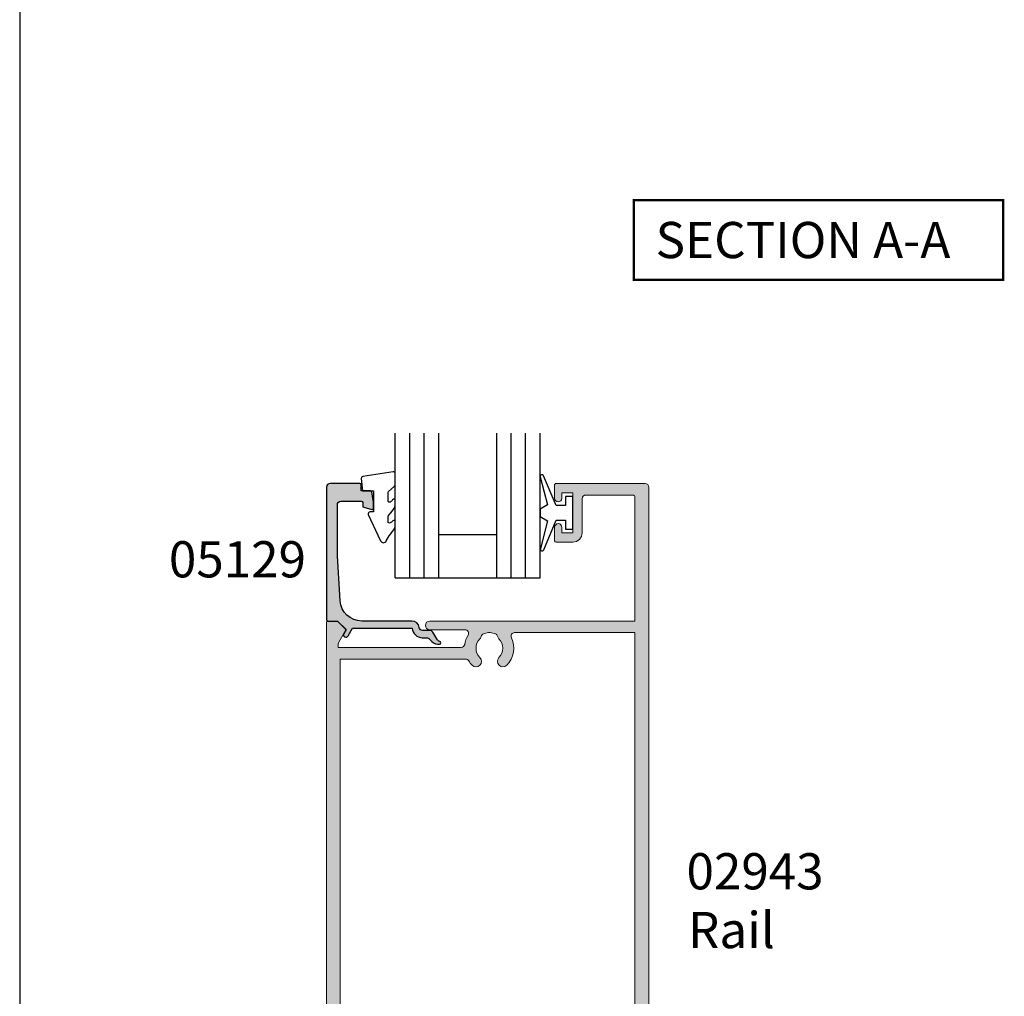
# Model space of a CAD drawing. Units: millimetres. Extents: x 0 to 354, y 0 to 482.
# Drawn here: x 0 to 136, y 135 to 270 of the extents above; entities that cross this region are included whole.
import ezdxf

# ---------------------------------------------------------------- set-up
doc = ezdxf.new("R2010")
doc.units = ezdxf.units.MM
doc.layers.get('0').update_dxf_attribs({"plot": 0})
for name, color, linetype in [('02943$0$APL Hatch', 253, 'Continuous'), ('02943$0$APL Joinery', 2, 'Continuous'), ('05129$0$APL Hatch', 253, 'Continuous'), ('05129$0$APL Joinery', 2, 'Continuous'), ('9010230l$0$APL Joinery', 2, 'Continuous'), ('APL Joinery', 2, 'Continuous'), ('APL Notes', 7, 'Continuous')]:
    doc.layers.add(name, color=color, linetype=linetype)
doc.styles.add('Arial-Bold', font='arialbd.ttf')
doc.styles.add('Arial-Regular', font='arial.ttf')

# ---------------------------------------------------------------- blocks, each defined once
blk = doc.blocks.new('a4 specifiers manual')
blk.add_line((-8.078504834e-07, 482.0000001108869), (-8.078504834e-07, 1.108869583e-07))
blk = doc.blocks.new('02943')
at = {"layer": '02943$0$APL Hatch'}
h = blk.add_hatch(color=256, dxfattribs=at)
edge = h.paths.add_edge_path()
edge.add_arc((-29.87846135541756, 93.29657936287217), 0.5000000000001849, -31.2063194761123, 89.99999999998983, ccw=False)
edge.add_arc((-26.49999823606153, 91.25000003355996), 3.450000000001955, 148.7936805238376, 171.3149151106373)
edge.add_arc((-30.40470449139414, 91.84646382925935), 0.4999999999997846, 269.9999999999646, 351.3149151106241, ccw=False)
edge.add_line((-30.40470449139446, 91.34646382925955), (-47.36799823606395, 91.34646382925955))
edge.add_line((-47.36799823606395, 91.34646382925955), (-47.36799823606349, 91.84657936287266))
edge.add_arc((-46.86799823606474, 91.84657936287238), 0.4999999999987566, 149.6134633864161, 179.9999999999675, ccw=False)
edge.add_line((-47.29931451277423, 92.09949490103526), (-46.37777919436098, 93.69660354783855))
edge.add_arc((-46.55099823606273, 93.79657936287285), 0.1999999999996176, 330.0079999997652, 404.9909999998589)
edge.add_line((-46.40955466715547, 93.93797850295022), (-47.40941779006561, 94.93799021147225))
edge.add_arc((-47.55084965315854, 94.79657936287177), 0.1999999999996145, 44.99574306965178, 90.00000000030737)
edge.add_line((-47.55084965315961, 94.99657936287139), (-48.79999823606283, 94.99657936287252))
edge.add_arc((-48.79999823606318, 94.79657936287214), 0.2000000000003865, 89.99999999990229, 179.9999999999023)
edge.add_line((-48.99999823606356, 94.79657936287248), (-48.99999823606288, 4.200000033563526))
edge.add_arc((-48.79999823606294, 4.20000003356364), 0.1999999999999318, 180.0000000000325, 270.0000000000326)
edge.add_line((-48.79999823606283, 4.000000033563708), (-47.29999823606283, 4.000000033563537))
edge.add_arc((-47.29999823606246, 4.200000033563895), 0.2000000000003581, 269.9999999998941, 359.9999999998942)
edge.add_line((-47.0999982360621, 4.200000033563526), (-47.09999823606199, 14.40000003356334))
edge.add_arc((-46.09999823606204, 14.4000000335634), 0.999999999999943, 90.00000000000318, 180.0000000000033, ccw=False)
edge.add_line((-46.0999982360621, 15.40000003356334), (-7.399998236063197, 15.40000003356317))
edge.add_arc((-7.399998236063112, 14.40000003356326), 0.9999999999999147, 4.888534022029489e-12, 90.00000000000489, ccw=False)
edge.add_line((-6.399998236063197, 14.40000003356334), (-6.399998236062515, 4.200000033563526))
edge.add_arc((-6.199998236062583, 4.20000003356364), 0.1999999999999318, 180.0000000000325, 270.0000000000326)
edge.add_line((-6.199998236062469, 4.000000033563708), (-4.699998236062697, 4.00000003356348))
edge.add_arc((-4.699998236062151, 4.20000003356389), 0.2000000000004096, 269.9999999998438, 359.9999999998957)
edge.add_line((-4.499998236061742, 4.200000033563526), (-4.499998236061742, 113.4965793629341))
edge.add_arc((-4.99999823606177, 113.4965793629342), 0.5000000000000285, 359.9999999999968, 449.9999999999968)
edge.add_line((-4.999998236061742, 113.9965793629342), (-17.29899823606263, 113.996579362935))
edge.add_arc((-17.29899823606269, 113.7965793629351), 0.1999999999998749, 89.99999999998371, 179.9999999999837)
edge.add_line((-17.49899823606256, 113.7965793629352), (-17.49899823606336, 111.9464638293218))
edge.add_arc((-16.99899823606318, 111.9464638293218), 0.5000000000001706, 180, 360)
edge.add_line((-16.49899823606302, 111.9464638293218), (-16.49899823606336, 112.6964638293217))
edge.add_line((-16.49899823606336, 112.6964638293217), (-14.99899823606336, 112.6964638293217))
edge.add_line((-14.99899823606336, 112.6964638293217), (-14.99899823606336, 107.1964638293227))
edge.add_line((-14.99899823606336, 107.1964638293227), (-16.49899823606336, 107.1964638293227))
edge.add_line((-16.49899823606336, 107.1964638293227), (-16.49899823606336, 107.9408959786585))
edge.add_arc((-16.99899823606347, 107.9464638293061), 0.500030999999948, 359.361997684572, 539.3619976810676)
edge.add_line((-17.49899823606324, 107.9520316799843), (-17.49899823606336, 106.0964638293214))
edge.add_arc((-17.2989982360634, 106.0964638293222), 0.1999999999999602, 180.0000000002198, 270.0000000002198)
edge.add_line((-17.29899823606263, 105.8964638293222), (-14.99899823606336, 105.8964638293216))
edge.add_arc((-14.99899823606387, 107.1964638293221), 1.300000000000579, 270.0000000000226, 360.0000000000226)
edge.add_line((-13.69899823606329, 107.1964638293227), (-13.69899823606408, 111.8965793629347))
edge.add_arc((-13.19899823606417, 111.8965793629346), 0.4999999999999148, 89.99999999999022, 179.9999999999902, ccw=False)
edge.add_line((-13.19899823606408, 112.3965793629345), (-6.699998236062469, 112.3965793629347))
edge.add_arc((-6.699998236062526, 112.0965793629345), 0.300000000000125, -1.0800249583553523e-11, 89.9999999999892, ccw=False)
edge.add_line((-6.399998236062401, 112.0965793629345), (-6.399998236063197, 94.99657936293505))
edge.add_line((-6.399998236063197, 94.99657936293505), (-34.74699823606295, 94.99657936293505))
edge.add_arc((-34.74699823606295, 94.39657936290354), 0.600000000031514, 90, 270)
edge.add_line((-34.74699823606295, 93.79657936287202), (-29.87846135541747, 93.79657936287236))
edge = h.paths.add_edge_path(flags=16)
edge.add_arc((-26.49999823606271, 91.2500000335636), 1.849999999999256, 135.3602270413499, 224.6397729586003)
edge.add_arc((-28.34999823606156, 89.42311744291894), 0.7500000000000167, -135.3602270413146, 44.63977295868, ccw=False)
edge.add_arc((-26.49999823605972, 91.25000003356764), 3.35000000000428, 211.3590203806767, 224.6397729586506, ccw=False)
edge.add_arc((-29.78760263410677, 89.24646382925918), 0.5000000000000133, 31.35902038066089, 89.99999999999675)
edge.add_line((-29.78760263410675, 89.7464638292592), (-47.0999982360621, 89.7464638292592))
edge.add_line((-47.0999982360621, 89.7464638292592), (-47.09999823606233, 18.00000003356371))
edge.add_arc((-46.09999823606222, 18.00000003356382), 1.000000000000113, 180.0000000000065, 270.0000000000065)
edge.add_line((-46.0999982360621, 17.00000003356371), (-29.92928387595919, 17.00000003356382))
edge.add_arc((-29.9292838759587, 17.50000003356387), 0.5000000000000498, 269.9999999999442, 387.0356917894824)
edge.add_arc((-26.49999823606353, 19.25000003356347), 3.349999999998623, 135.3602270413851, 207.0356917894057, ccw=False)
edge.add_arc((-28.34999823606194, 21.07688262420785), 0.7499999999998518, -44.6397729585147, 135.3602270414227, ccw=False)
edge.add_arc((-26.49999823606262, 19.25000003356385), 1.849999999999307, 135.3602270413575, 224.6397729586124)
edge.add_arc((-28.34999823606421, 17.42311744292035), 0.7500000000011143, 14.129535552288303, 44.63977295843938, ccw=False)
edge.add_arc((-27.13781535520776, 17.7282611195197), 0.5000000000028963, 194.1295355527927, 247.2596379067498)
edge.add_arc((-26.4999982360626, 19.250000033561), 2.149999999997508, 247.2596379066736, 292.7403620933695)
edge.add_arc((-25.86218111691402, 17.7282611195184), 0.5000000000003705, 292.7403620931304, 345.8704644473386)
edge.add_arc((-24.64999823605913, 17.42311744291775), 0.7500000000024271, 135.3602270413629, 165.870464447499, ccw=False)
edge.add_arc((-26.49999823606106, 19.25000003356209), 1.849999999998815, 315.3602270414564, 404.6397729586487)
edge.add_arc((-24.64999823606318, 21.07688262420827), 0.7500000000008497, 44.6397729586252, 224.6397729586951, ccw=False)
edge.add_arc((-26.4999982360628, 19.25000003356456), 3.350000000000012, -27.035691789417797, 44.639772958602805, ccw=False)
edge.add_arc((-23.07071259616663, 17.5000000335638), 0.5000000000000869, 152.964308210532, 270.0000000000065)
edge.add_line((-23.07071259616657, 17.00000003356371), (-7.399998236063197, 17.00000003356388))
edge.add_arc((-7.399998236063112, 18.00000003356379), 0.9999999999999147, 269.9999999999951, 359.9999999999951)
edge.add_line((-6.399998236063197, 18.00000003356371), (-6.399998236063197, 93.3965793629356))
edge.add_line((-6.399998236063197, 93.3965793629356), (-23.0198723026964, 93.3965793629356))
edge.add_arc((-23.01987230269653, 92.89657936293592), 0.4999999999996874, 89.99999999998533, 205.3206034901462)
edge.add_arc((-26.49999823606153, 91.25000003356332), 3.349999999999873, -44.63977295862588, 25.32060349007378, ccw=False)
edge.add_arc((-24.64999823606276, 89.4231174429184), 0.7500000000004591, 135.360227041393, 315.3602270413838, ccw=False)
edge.add_arc((-26.49999823606209, 91.25000003356433), 1.850000000000067, 315.3602270413525, 404.6397729586026)
edge.add_arc((-24.64999823606422, 93.07688262421111), 0.7500000000000009, 194.1295355527156, 224.6397729588415, ccw=False)
edge.add_arc((-25.86218111691583, 92.77173894761115), 0.4999999999994573, 14.12953555235454, 67.25963790654409)
edge.add_arc((-26.49999823606088, 91.25000003356877), 2.149999999995032, 67.25963790663944, 86.7675514061595)
edge.add_line((-26.37876629837365, 93.39657936293519), (-26.62123017375177, 93.3965793629356))
edge.add_arc((-26.49999823606124, 91.25000003356968), 2.149999999994708, 93.23244859392898, 112.7403620934496)
edge.add_arc((-27.13781535520974, 92.77173894760904), 0.5000000000005919, 112.7403620933405, 165.8704644474345)
edge.add_arc((-28.34999823606061, 93.07688262420525), 0.7499999999972324, 315.3602270415552, 345.870464447689, ccw=False)
at = {"layer": '02943$0$APL Joinery', "linetype": 'Continuous', "lineweight": 0}
for points in [[(-29.87846135541747, 93.79657936287236, -0.5843898090192945), (-29.45080779600528, 93.03751868827607, 0.0985849563640872), (-29.91043787679553, 91.77096208296825, -0.3704813602024826), (-30.40470449139446, 91.34646382925955), (-47.36799823606395, 91.34646382925955), (-47.36799823606349, 91.84657936287266, -0.1333686969487853), (-47.29931451277423, 92.09949490103526), (-46.37777919436098, 93.69660354783855, 0.339371537155851), (-46.40955466715547, 93.93797850295022), (-47.40941779006561, 94.93799021147225, 0.1989316767307007), (-47.55084965315961, 94.99657936287139), (-48.79999823606283, 94.99657936287252, 0.4142135623730951), (-48.99999823606356, 94.79657936287248), (-48.99999823606288, 4.200000033563526, 0.4142135623730951), (-48.79999823606283, 4.000000033563708), (-47.29999823606283, 4.000000033563537, 0.4142135623730951), (-47.0999982360621, 4.200000033563526), (-47.09999823606199, 14.40000003356334, -0.4142135623730951), (-46.0999982360621, 15.40000003356334), (-7.399998236063197, 15.40000003356317, -0.4142135623730951), (-6.399998236063197, 14.40000003356334), (-6.399998236062515, 4.200000033563526, 0.4142135623730951), (-6.199998236062469, 4.000000033563708), (-4.699998236062697, 4.00000003356348, 0.4142135623733615), (-4.499998236061742, 4.200000033563526), (-4.499998236061742, 113.4965793629341, 0.4142135623730951), (-4.999998236061742, 113.9965793629342), (-17.29899823606263, 113.996579362935, 0.4142135623730951), (-17.49899823606256, 113.7965793629352), (-17.49899823606336, 111.9464638293218, 0.9999999999999998), (-16.49899823606302, 111.9464638293218), (-16.49899823606336, 112.6964638293217), (-14.99899823606336, 112.6964638293217), (-14.99899823606336, 107.1964638293227), (-16.49899823606336, 107.1964638293227), (-16.49899823606336, 107.9408959786585, 0.9999999999694175), (-17.49899823606324, 107.9520316799843), (-17.49899823606336, 106.0964638293214, 0.4142135623730951), (-17.29899823606263, 105.8964638293222), (-14.99899823606336, 105.8964638293216, 0.4142135623730951), (-13.69899823606329, 107.1964638293227), (-13.69899823606408, 111.8965793629347, -0.4142135623730951), (-13.19899823606408, 112.3965793629345), (-6.699998236062469, 112.3965793629347, -0.4142135623730951), (-6.399998236062401, 112.0965793629345), (-6.399998236063197, 94.99657936293505), (-34.74699823606295, 94.99657936293505, 0.9999999999999998), (-34.74699823606295, 93.79657936287202)], [(-27.81634438990727, 92.54989726152274, 0.4105354136282044), (-27.81634438990841, 89.95010280560558, -0.9999999999999594), (-28.88365208221467, 88.89613208023223, -0.058013165433694), (-29.3606410239712, 89.50666333631185, 0.26160361174819), (-29.78760263410675, 89.7464638292592), (-47.0999982360621, 89.7464638292592), (-47.09999823606233, 18.00000003356371, 0.4142135623730951), (-46.0999982360621, 17.00000003356371), (-29.92928387595919, 17.00000003356382, 0.5602315042607834), (-29.48392210454381, 17.72727276083716, -0.3233548663933645), (-28.88365208221592, 21.60386798689342, -0.9999999999994527), (-27.81634438990739, 20.54989726152286, 0.4105354136282281), (-27.81634438990807, 17.95010280560552, -0.1339180836639507), (-27.62268850755095, 17.60620364887708, 0.236067977498874), (-27.33109327010118, 17.26712811526025, 0.2010938278439546), (-25.66890320202253, 17.26712811526087, 0.2360679775000297), (-25.37730796457299, 17.60620364887751, -0.1339180836638847), (-25.18365208221439, 17.95010280560569, 0.4105354136279084), (-25.18365208221678, 20.5498972615209, -1.000000000000607), (-24.11634438990893, 21.60386798689498, -0.3233548663933643), (-23.51607436758161, 17.72727276083699, 0.5602315042604182), (-23.07071259616657, 17.00000003356371), (-7.399998236063197, 17.00000003356388, 0.4142135623730951), (-6.399998236063197, 18.00000003356371), (-6.399998236063197, 93.3965793629356), (-23.0198723026964, 93.3965793629356, 0.5504401257509541), (-23.47183670962659, 92.68273789158843, -0.3151087212746409), (-24.11634438990871, 88.89613208023204, -0.999999999999919), (-25.1836520822169, 89.95010280560467, 0.4105354136282042), (-25.18365208221587, 92.54989726152297, -0.133918083663839), (-25.37730796457504, 92.89379641824922, 0.2360679774999439), (-25.66890320202208, 93.23287195186674, 0.0853254994189336), (-26.37876629837365, 93.39657936293519), (-26.62123017375177, 93.3965793629356, 0.0853254994189364), (-27.331093270103, 93.23287195186606, 0.2360679774995074), (-27.62268850755118, 92.89379641824917, -0.1339180836638744)]]:
    blk.add_lwpolyline(points, format="xyb", close=True, dxfattribs=at)
blk = doc.blocks.new('6Glass', base_point=(101.8368839708302, 399.4111348733001))
at = {"layer": 'APL Joinery', "color": 7}
for p, q in [((89.33688397083029, 412.4111348732999), (95.33688397083029, 412.4111348732999)), ((89.33688397083029, 412.4111348732999), (89.33688397083029, 392.4111348733)), ((95.33688397083029, 412.4111348732999), (95.33688397083029, 392.4111348733))]:
    blk.add_line(p, q, dxfattribs=at)
at = {"layer": 'APL Joinery', "color": 8}
for p, q in [((91.33688397083029, 412.4111348732999), (91.33688397083029, 392.4111348733)), ((93.33688397083029, 412.4111348732999), (93.33688397083029, 392.4111348733))]:
    blk.add_line(p, q, dxfattribs=at)
blk = doc.blocks.new('20mm igu', base_point=(96.76953229561148, 198.5005850401044))
at = {"layer": 'APL Joinery', "color": 7}
for p, q in [((86.46953229561153, 210.5005850401044), (78.46953229561154, 210.5005850401044)), ((86.46953229561153, 204.5005850401044), (78.46953229561154, 204.5005850401044))]:
    blk.add_line(p, q, dxfattribs=at)
at = {"layer": 'APL Joinery', "rotation": 180}
for p in [(65.9695322956116, 217.5005850401042), (79.9695322956116, 217.5005850401042)]:
    blk.add_blockref('6Glass', p, dxfattribs=at)
blk = doc.blocks.new('05129')
at = {"layer": '05129$0$APL Hatch'}
h = blk.add_hatch(color=256, dxfattribs=at)
edge = h.paths.add_edge_path()
edge.add_arc((5.199981515280334, 15.90566016953847), 0.1999999999999238, 180.000000000003, 254.9880790769411)
edge.add_line((5.148177513399218, 15.71248577840686), (6.248114062430886, 15.41751337175719))
edge.add_arc((6.299929026749648, 15.61072864124061), 0.2000423227442271, 254.9880790769354, 359.9999999999949)
edge.add_line((6.499971349493875, 15.6107286412406), (6.5, 16.44188513600954))
edge.add_line((6.5, 16.44188513600954), (6.261719659354792, 17.79471019980289))
edge.add_arc((6.064751657969431, 17.76001716836636), 0.1999999999999997, 9.989352104984336, 90.00077779017535)
edge.add_line((6.064748942969541, 17.96001716834792), (4.800004285636191, 17.9599999994399))
edge.add_line((4.800004285636191, 17.9599999994399), (4.800020358771774, 18.80222766474765))
edge.add_arc((4.600020358771644, 18.80222766474765), 0.2000000000001298, 0, 90)
edge.add_line((4.600020358771644, 19.00222766474778), (0.5000000000001413, 19.00222766474778))
edge.add_arc((0.5000000000001403, 18.50222766474778), 0.5, 89.99999999999991, 179.9999999999996)
edge.add_line((1.409e-13, 18.50222766474778), (0, 0.2000000000000455))
edge.add_arc((0.2000000000000455, 0.2000000000000455), 0.2000000000000455, 180, 270)
edge.add_line((0.2000000000000455, 0), (1.533000000000129, -1.137e-13))
edge.add_line((1.533000000000129, -1.137e-13), (2.699867500000095, -1.166867499999966))
edge.add_line((2.699867500000095, -1.166867499999966), (2.394157787176027, -1.695635774884522))
edge.add_arc((2.697237640000033, -1.870862730000117), 0.3500883931050897, 149.9654563963833, 329.9484792182007)
edge.add_line((3.000265558431351, -2.046179482303159), (3.605532537934095, -0.9999999787224851))
edge.add_line((3.605532537934095, -0.9999999787224851), (11.81301960694213, -0.9999999787240758))
edge.add_arc((13.30020417481853, -0.8043419580078495), 1.500000000000097, 187.4949427098, 267.4803184570732)
edge.add_line((13.23426032646682, -2.302891726572397), (13.83156361300087, -2.300884411698916))
edge.add_arc((13.83324391811863, -2.800881588265591), 0.4999999999999352, 43.747577178912195, 90.19254914551789, ccw=False)
edge.add_line((14.19444051955702, -2.455140333698977), (14.56577042775268, -2.843069454338433))
edge.add_arc((15.43685577554587, -2.009257231902336), 1.205832702087568, 223.747577179016, 278.9285559373253)
edge.add_arc((15.59296380522767, -3.002901999883356), 0.1999998919907876, 278.9285559371905, 432.1692228732514)
edge.add_arc((15.88386013665045, -2.098535335071556), 0.7499999711976474, 210.1925485357113, 252.16922287308802, ccw=False)
edge.add_line((15.23560500127848, -2.475715976489368), (14.69580883166304, -1.547975788944654))
edge.add_arc((14.26363872481843, -1.799429559546651), 0.5000000000000469, 30.19254853573136, 90.19254853572895)
edge.add_line((14.26195842502204, -1.299432382961981), (13.26092205248631, -1.302796484384316))
edge.add_arc((13.30020417481952, -0.8043419580070293), 0.5000000000010076, 187.4949427097097, 265.49395675528456, ccw=False)
edge.add_arc((11.81301960694214, -0.9999999787227153), 1.000000000000002, 7.494942709807111, 90.00000000000018)
edge.add_line((11.81301960694213, 2.12772875e-08), (4.880853669714155, 4.5315574e-09))
edge.add_arc((4.880853662467302, 3.000000004531667), 3.00000000000011, 183.5763343887493, 270.00000013840474, ccw=False)
edge.add_line((1.886695927063442, 2.812865145347473), (1.499999997334043, 8.999999997162263))
edge.add_line((1.499999997334043, 8.999999997162263), (1.499999997334043, 16.05999529961731))
edge.add_arc((1.999999997334044, 16.05999529961731), 0.5000000000000009, 90.0001517252822, 180, ccw=False)
edge.add_line((1.999998673281178, 16.55999529961556), (4.799997176461829, 16.56000271430764))
edge.add_arc((4.799997176461829, 16.36000271430759), 0.2000000000000455, 0, 90, ccw=False)
edge.add_line((4.999997176461874, 16.36000271430759), (4.99998151528041, 15.90566016953846))
at = {"layer": '05129$0$APL Joinery'}
blk.add_lwpolyline([(4.99998151528041, 15.90566016953846, 0.3393962514202096), (5.148177513399218, 15.71248577840686), (6.248114062430886, 15.41751337175719, 0.4932100921436138), (6.499971349493875, 15.6107286412406), (6.5, 16.44188513600954), (6.261719659354792, 17.79471019980289, 0.3640266936167466), (6.064748942969541, 17.96001716834792), (4.800004285636191, 17.9599999994399), (4.800020358771774, 18.80222766474765, 0.4142135623730951), (4.600020358771644, 19.00222766474778), (0.5000000000001409, 19.00222766474778, 0.4142135623730938), (1.409e-13, 18.50222766474778), (0, 0.2000000000000455, 0.4142135623730951), (0.2000000000000455, 0), (1.533000000000129, -1.137e-13), (2.699867500000095, -1.166867499999966), (2.394157787176027, -1.695635774884522, 0.999851857145202), (3.000265558431351, -2.046179482303159), (3.605532537934095, -0.9999999787224851), (11.81301960694213, -0.9999999787240758, 0.3638979723720558), (13.23426032646682, -2.302891726572397), (13.83156361300087, -2.300884411698916, -0.205475023977086), (14.19444051955702, -2.455140333698977), (14.56577042775268, -2.843069454338433, 0.2455355572193203), (15.62400434075334, -3.200478420416288, 0.7900405684940522), (15.65420511390471, -2.812509093219659, -0.1852337734027385), (15.23560500127848, -2.475715976489368), (14.69580883166304, -1.547975788944654, 0.2679491924311113), (14.26195842502204, -1.299432382961981), (13.26092205248631, -1.302796484384316, -0.3541137310249494), (12.80447598552632, -0.8695612982451166, 0.3763985415984328), (11.81301960694213, 2.12772875e-08), (4.880853669714155, 4.5315574e-09, -0.3960474621336606), (1.886695927063442, 2.812865145347473), (1.499999997334043, 8.999999997162263), (1.499999997334043, 16.05999529961731, -0.4142127867610964), (1.999998673281178, 16.55999529961556), (4.799997176461829, 16.56000271430764, -0.4142135623730951), (4.999997176461874, 16.36000271430759)], format="xyb", close=True, dxfattribs=at)
blk = doc.blocks.new('9010230l', base_point=(121.7743665915091, 518.4609762649904))
at = {"layer": '9010230l$0$APL Joinery', "color": 252, "linetype": 'Continuous', "flags": 128}
blk.add_lwpolyline([(125.4743665871533, 518.1891782459483, -0.2091017972643081), (125.5546405220331, 518.3727349478658), (126.3138187173936, 519.0747105580042, 0.2091017972643137), (126.4743665871533, 519.4418239618392), (126.4743665871533, 520.8651669139913, 0.4607623830565154), (126.1854567012142, 521.112120392963), (121.9854567055696, 520.4579297439622, 0.3941429072290238), (121.7753179169858, 520.1891873293035), (121.9265167932934, 518.4609762649903), (123.4743665871533, 518.4609762649903), (123.4743665871533, 515.5609762649902), (122.9743665871533, 515.5609762649902, 0.5486826681767499), (122.7478103958356, 515.2052772007768), (124.4416927601484, 511.574596646936, 0.6207567888655948), (125.234260536217, 511.5562190850643), (125.6100411290088, 512.2729524121044, 0.0767563990646711), (126.422249595931, 513.4255510253994, 0.115673028930296), (126.4743665871533, 513.6478139562902), (126.4743665871533, 514.2041257453373, 0.7009956747971672), (126.1208861926238, 514.3323590034846, -0.0904788675778494), (125.7726727259223, 514.0424320181731, -0.5741040862820662), (125.4743665915088, 514.2166040708588), (125.4743665915089, 514.8142720621071, -0.1977207654919992), (125.6191955143199, 515.1662003302647, 0.0810836782525954), (126.4230158274553, 516.2945298428834, 0.1147966753284427), (126.4743665871533, 516.5152420065184), (126.4743665871533, 517.1295454898616, 0.7232294553311513), (126.1135905474168, 517.248503739036, -0.0886938805004453), (125.7839614733938, 516.9371680059509, -0.5962861851655955), (125.4743665915088, 517.1044670252683), (125.4743665915089, 518.1891782459483)], format="xyb", dxfattribs=at)
blk = doc.blocks.new('9010100')
at = {"layer": 'APL Joinery', "color": 252}
blk.add_lwpolyline([(1, -1), (2.291947286898675, -1), (4.018244824319594, -5.105698610758793, 0.9293418001092543), (4.490831270978333, -4.946562190805252), (3.49676038718735, -1.079220660519013), (4.5, -0.5), (4.5, 0.5), (3.474872934162931, 1.09185738741462), (4.464393142597032, 4.941494932918615, 0.9293418001092604), (3.991806695938066, 5.100631352872198), (2.267639756897779, 1), (1, 1), (1, 2.25), (0, 2.25), (0, -2.25), (1, -2.25)], format="xyb", close=True, dxfattribs=at)

msp = doc.modelspace()

# ---------------------------------------------------------------- linework, layer by layer
at = {"layer": 'APL Notes', "const_width": 0.3}
msp.add_lwpolyline([(135.8111719144566, 233.8011015388444), (135.8111719144566, 244.8011015388444), (84.81117191445662, 244.8011015388444), (84.81117191445662, 233.8011015388444)], close=True, dxfattribs=at)

# ---------------------------------------------------------------- block references
msp.add_blockref('a4 specifiers manual', (0, 0))
at = {"layer": 'APL Joinery', "xscale": -1}
msp.add_blockref('20mm igu', (47.56404338599111, 186.6383534284184), dxfattribs=at)
at = {"layer": 'APL Joinery'}
for name, p in [('9010230l', (47.16304767162774, 204.6437456796605)), ('05129', (42.36304338599154, 186.6837456802205))]:
    msp.add_blockref(name, p, dxfattribs=at)
at = {"layer": 'APL Joinery', "color": 7, "ltscale": 3, "rotation": 180}
msp.add_blockref('9010100', (76.36404338599105, 201.6336301466076), dxfattribs=at)
at = {"layer": 'APL Joinery', "color": 7, "ltscale": 3}
msp.add_blockref('02943', (91.36304162205442, 91.68716631728532), dxfattribs=at)

# ---------------------------------------------------------------- texts
at = {"layer": 'APL Notes'}
for s, style, p in [('SECTION A-A', 'Arial-Bold', (87.81117191445662, 236.8011015388443)), ('05129', 'Arial-Bold', (20.60444127728579, 192.7125972633653)), ('02943', 'Arial-Bold', (92.08052718647605, 149.6285176580791)), ('Rail', 'Arial-Regular', (92.28818260123636, 141.5125839501115))]:
    msp.add_text(s, height=5, dxfattribs=dict(at, style=style)).set_placement(p)

doc.saveas('drawing.dxf')
